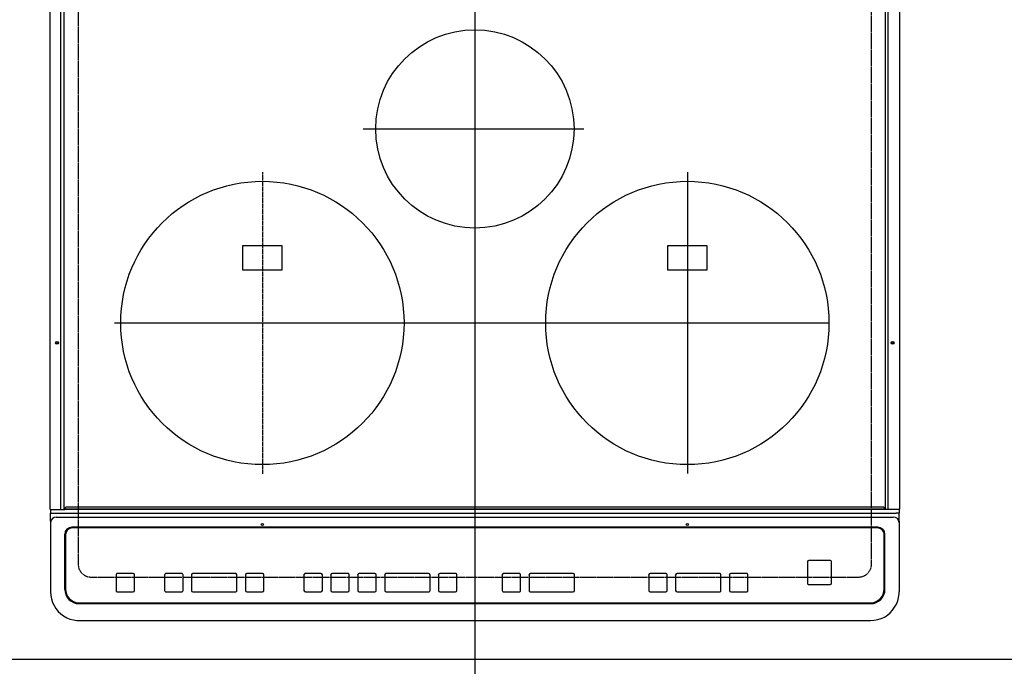
# Model space of a CAD drawing. Units: millimetres. Extents: x -109 to 26472, y -120 to 8859.
# Drawn here: x 1927 to 2622, y 6367 to 6823 of the extents above; entities that cross this region are included whole.
import ezdxf

# ---------------------------------------------------------------- set-up
doc = ezdxf.new("R2010")
doc.units = ezdxf.units.MM
for name, pattern in [('CENTER', [2, 1.25, -0.25, 0.25, -0.25]), ('DASHED', [0.75, 0.5, -0.25]), ('HIDDEN', [0.375, 0.25, -0.125])]:
    doc.linetypes.add(name, pattern=pattern)
doc.layers.get('DEFPOINTS').update_dxf_attribs({"color": 146})
for name, color, linetype in [('121-キャビネット（中）', 253, 'HIDDEN'), ('126-甲板', 2, 'Continuous'), ('150-機器', 8, 'Continuous')]:
    doc.layers.add(name, color=color, linetype=linetype)

# ---------------------------------------------------------------- blocks, each defined once
blk = doc.blocks.new('HT-F6S_H2')
at = {"layer": '126-甲板', "linetype": 'DASHED'}
for p, q in [((-280, 273.65), (-280, -170.35)), ((280, -170.35), (280, 273.65)), ((-271, -179.35), (271, -179.35))]:
    blk.add_line(p, q, dxfattribs=at)
for centre, start, end in [((-271, -170.35), 180, 270), ((271, -170.35), 270, 0)]:
    blk.add_arc(centre, 9, start, end, dxfattribs=at)
at = {"layer": '150-機器', "color": 161, "linetype": 'CENTER'}
for p, q in [((0, 309.76), (0, -271.88)), ((-78.76, 137), (77.2, 137)), ((-150, 106.45), (-150, -106.45)), ((150, 106.36), (150, -106.36)), ((-254.4, 0), (250, 0))]:
    blk.add_line(p, q, dxfattribs=at)
at = {"layer": '150-機器', "color": 13, "linetype": 'Continuous'}
for p, q in [((-299.9, -131.32), (-299.9, 230.08)), ((-292.17, -131.32), (-292.17, 230.08)), ((-289.9, -131.32), (-289.9, 230.08)), ((289.9, -131.32), (289.9, 230.08)), ((291.67, -131.32), (291.67, 230.08)), ((299.9, -131.32), (299.9, 230.08)), ((-136, 54.5), (-164, 54.5)), ((-164, 54.5), (-164, 37.5)), ((-136, 37.5), (-136, 54.5)), ((164, 54.5), (136, 54.5)), ((136, 54.5), (136, 37.5)), ((164, 37.5), (164, 54.5)), ((-164, 37.5), (-136, 37.5)), ((136, 37.5), (164, 37.5)), ((-299.6, -131.62), (-297.9, -131.62)), ((-299.5, -131.62), (-299.5, -134.29)), ((-297.9, -131.62), (-292.17, -131.62)), ((-292.17, -131.32), (-292.17, -131.62)), ((-292.17, -131.62), (-291.82, -131.62)), ((-291.82, -131.62), (-291.81, -131.62)), ((-291.79, -131.62), (-291.82, -131.62)), ((-291.81, -131.62), (-289.1, -131.62)), ((-290.05, -131.62), (-290.02, -131.62)), ((-290.02, -131.62), (-289.99, -131.6)), ((-289.99, -131.6), (-289.97, -131.57)), ((-289.97, -131.57), (-289.94, -131.53)), ((-289.94, -131.53), (-289.93, -131.49)), ((-289.93, -131.49), (-289.91, -131.44)), ((-289.91, -131.44), (-289.9, -131.38)), ((-289.9, -131.38), (-289.9, -131.32)), ((-289.1, -131.12), (-289.1, -130.42)), ((-289.1, -131.12), (289.1, -131.12)), ((-289.1, -131.62), (-289.1, -131.12)), ((289.1, -131.62), (-289.1, -131.62)), ((288.8, -130.12), (-288.8, -130.12)), ((289.1, -131.12), (289.1, -130.42)), ((289.1, -131.12), (289.1, -131.62)), ((291.81, -131.62), (289.1, -131.62)), ((289.9, -131.38), (289.9, -131.32)), ((289.91, -131.44), (289.9, -131.38)), ((289.93, -131.49), (289.91, -131.44)), ((289.94, -131.53), (289.93, -131.49)), ((289.97, -131.57), (289.94, -131.53)), ((289.99, -131.6), (289.97, -131.57)), ((290.02, -131.62), (289.99, -131.6)), ((290.05, -131.62), (290.02, -131.62)), ((291.67, -131.32), (291.67, -131.38)), ((291.67, -131.38), (291.68, -131.44)), ((291.68, -131.44), (291.69, -131.49)), ((291.69, -131.49), (291.71, -131.53)), ((291.71, -131.53), (291.73, -131.57)), ((291.73, -131.57), (291.76, -131.6)), ((291.76, -131.6), (291.79, -131.62)), ((291.79, -131.62), (291.82, -131.62)), ((291.82, -131.62), (291.81, -131.62)), ((292.17, -131.62), (291.82, -131.62)), ((297.9, -131.62), (292.17, -131.62)), ((299.6, -131.62), (297.9, -131.62)), ((299.5, -131.62), (299.5, -134.29)), ((299.86, -131.32), (299.9, -131.32)), ((-299.5, -134.29), (-297.5, -134.29)), ((-299.5, -139.83), (-299.5, -134.29)), ((-297.5, -134.29), (297.5, -134.29)), ((-295.5, -136.14), (-295.52, -136.07)), ((-295.5, -137.07), (295.5, -137.07)), ((299.5, -134.29), (297.5, -134.29)), ((299.5, -139.83), (299.5, -134.29)), ((-299.5, -139.83), (-299.5, -140.76)), ((-299.5, -140.76), (-299.5, -188.39)), ((284.5, -144.14), (-284.5, -144.14)), ((-284, -144.64), (-284, -144.65)), ((284, -144.64), (-284, -144.64)), ((284, -144.65), (-284, -144.65)), ((284, -144.64), (284, -144.65)), ((299.5, -139.83), (299.5, -140.76)), ((299.5, -140.76), (299.5, -188.39)), ((-289.5, -188.13), (-289.5, -149.14)), ((-289, -149.64), (-289, -149.65)), ((-289, -149.65), (-289, -187.64)), ((289, -149.64), (289, -149.65)), ((289, -187.64), (289, -149.65)), ((289.5, -188.13), (289.5, -149.14)), ((234.74, -168.65), (234.74, -168.64)), ((234.74, -168.65), (234.74, -183.65)), ((235.74, -167.65), (235.74, -167.64)), ((250.74, -167.64), (235.74, -167.64)), ((250.74, -167.65), (235.74, -167.65)), ((250.74, -167.65), (250.74, -167.64)), ((251.74, -168.65), (251.74, -168.64)), ((251.74, -183.65), (251.74, -168.65)), ((-253.25, -177.89), (-253.25, -177.87)), ((-253.25, -177.89), (-253.25, -188.88)), ((-241.25, -176.87), (-252.25, -176.87)), ((-252.25, -176.89), (-252.25, -176.87)), ((-241.25, -176.89), (-252.25, -176.89)), ((-241.25, -176.89), (-241.25, -176.87)), ((-240.25, -177.89), (-240.25, -177.87)), ((-240.25, -188.88), (-240.25, -177.89)), ((-219, -177.89), (-219, -177.87)), ((-219, -177.89), (-219, -188.88)), ((-207, -176.87), (-218, -176.87)), ((-218, -176.89), (-218, -176.87)), ((-207, -176.89), (-218, -176.89)), ((-207, -176.89), (-207, -176.87)), ((-206, -177.89), (-206, -177.87)), ((-206, -188.88), (-206, -177.89)), ((-200, -177.89), (-200, -177.87)), ((-200, -177.89), (-200, -188.88)), ((-169, -176.87), (-199, -176.87)), ((-199, -176.89), (-199, -176.87)), ((-169, -176.89), (-199, -176.89)), ((-169, -176.89), (-169, -176.87)), ((-168, -177.89), (-168, -177.87)), ((-168, -188.88), (-168, -177.89)), ((-162, -177.89), (-162, -177.87)), ((-162, -177.89), (-162, -188.88)), ((-150, -176.87), (-161, -176.87)), ((-161, -176.89), (-161, -176.87)), ((-150, -176.89), (-161, -176.89)), ((-150, -176.89), (-150, -176.87)), ((-149, -177.89), (-149, -177.87)), ((-149, -188.88), (-149, -177.89)), ((-120.66, -177.9), (-120.66, -177.88)), ((-120.66, -177.9), (-120.66, -188.89)), ((-108.66, -176.88), (-119.66, -176.88)), ((-119.66, -176.9), (-119.66, -176.88)), ((-108.66, -176.9), (-119.66, -176.9)), ((-108.66, -176.9), (-108.66, -176.88)), ((-107.66, -177.9), (-107.66, -177.88)), ((-107.66, -188.89), (-107.66, -177.9)), ((-101.66, -177.9), (-101.66, -177.88)), ((-101.66, -177.9), (-101.66, -188.89)), ((-89.66, -176.88), (-100.66, -176.88)), ((-100.66, -176.9), (-100.66, -176.88)), ((-89.66, -176.9), (-100.66, -176.9)), ((-89.66, -176.9), (-89.66, -176.88)), ((-88.66, -177.9), (-88.66, -177.88)), ((-88.66, -188.89), (-88.66, -177.9)), ((-82.66, -177.9), (-82.66, -177.88)), ((-82.66, -177.9), (-82.66, -188.89)), ((-70.66, -176.88), (-81.66, -176.88)), ((-81.66, -176.9), (-81.66, -176.88)), ((-70.66, -176.9), (-81.66, -176.9)), ((-70.66, -176.9), (-70.66, -176.88)), ((-69.66, -177.9), (-69.66, -177.88)), ((-69.66, -188.89), (-69.66, -177.9)), ((-63.66, -177.9), (-63.66, -177.88)), ((-63.66, -177.9), (-63.66, -188.89)), ((-32.66, -176.88), (-62.66, -176.88)), ((-62.66, -176.9), (-62.66, -176.88)), ((-32.66, -176.9), (-62.66, -176.9)), ((-32.66, -176.9), (-32.66, -176.88)), ((-31.66, -177.9), (-31.66, -177.88)), ((-31.66, -188.89), (-31.66, -177.9)), ((-25.66, -177.9), (-25.66, -177.88)), ((-25.66, -177.9), (-25.66, -188.89)), ((-13.66, -176.88), (-24.66, -176.88)), ((-24.66, -176.9), (-24.66, -176.88)), ((-13.66, -176.9), (-24.66, -176.9)), ((-13.66, -176.9), (-13.66, -176.88)), ((-12.66, -177.9), (-12.66, -177.88)), ((-12.66, -188.89), (-12.66, -177.9)), ((19.34, -177.9), (19.34, -177.88)), ((19.34, -177.9), (19.34, -188.89)), ((31.34, -176.88), (20.34, -176.88)), ((20.34, -176.9), (20.34, -176.88)), ((31.34, -176.9), (20.34, -176.9)), ((31.34, -176.9), (31.34, -176.88)), ((32.34, -177.9), (32.34, -177.88)), ((32.34, -188.89), (32.34, -177.9)), ((38.34, -177.9), (38.34, -177.88)), ((38.34, -177.9), (38.34, -188.89)), ((69.34, -176.88), (39.34, -176.88)), ((39.34, -176.9), (39.34, -176.88)), ((69.34, -176.9), (39.34, -176.9)), ((69.34, -176.9), (69.34, -176.88)), ((70.34, -177.9), (70.34, -177.88)), ((70.34, -188.89), (70.34, -177.9)), ((122.75, -177.9), (122.75, -177.88)), ((122.75, -177.9), (122.75, -188.89)), ((134.75, -176.88), (123.75, -176.88)), ((123.75, -176.9), (123.75, -176.88)), ((134.75, -176.9), (123.75, -176.9)), ((134.75, -176.9), (134.75, -176.88)), ((135.75, -177.9), (135.75, -177.88)), ((135.75, -188.89), (135.75, -177.9)), ((141.75, -177.9), (141.75, -177.88)), ((141.75, -177.9), (141.75, -188.89)), ((172.75, -176.88), (142.75, -176.88)), ((142.75, -176.9), (142.75, -176.88)), ((172.75, -176.9), (142.75, -176.9)), ((172.75, -176.9), (172.75, -176.88)), ((173.75, -177.9), (173.75, -177.88)), ((173.75, -188.89), (173.75, -177.9)), ((179.75, -177.9), (179.75, -177.88)), ((179.75, -177.9), (179.75, -188.89)), ((191.75, -176.88), (180.75, -176.88)), ((180.75, -176.9), (180.75, -176.88)), ((191.75, -176.9), (180.75, -176.9)), ((191.75, -176.9), (191.75, -176.88)), ((192.75, -177.9), (192.75, -177.88)), ((192.75, -188.89), (192.75, -177.9)), ((235.74, -184.65), (250.74, -184.65)), ((-299.5, -188.39), (-299.5, -189.78)), ((-252.25, -189.88), (-241.25, -189.88)), ((-218, -189.88), (-207, -189.88)), ((-199, -189.88), (-169, -189.88)), ((-161, -189.88), (-150, -189.88)), ((-119.66, -189.89), (-108.66, -189.89)), ((-100.66, -189.89), (-89.66, -189.89)), ((-81.66, -189.89), (-70.66, -189.89)), ((-62.66, -189.89), (-32.66, -189.89)), ((-24.66, -189.89), (-13.66, -189.89)), ((20.34, -189.89), (31.34, -189.89)), ((39.34, -189.89), (69.34, -189.89)), ((123.75, -189.89), (134.75, -189.89)), ((142.75, -189.89), (172.75, -189.89)), ((180.75, -189.89), (191.75, -189.89)), ((299.5, -188.39), (299.5, -189.78)), ((-279.5, -198.12), (279.5, -198.12)), ((-279, -197.64), (279, -197.64)), ((-279.5, -210.03), (279.5, -210.03)), ((-279.5, -210.03), (-279.5, -210.05))]:
    blk.add_line(p, q, dxfattribs=at)
for points in [[(-299.5, -189.78), (-299.34, -192.31), (-298.88, -194.79), (-298.11, -197.2), (-297.05, -199.49), (-295.72, -201.63), (-294.13, -203.58), (-292.32, -205.32), (-290.31, -206.82), (-288.12, -208.05), (-285.81, -209), (-283.39, -209.64), (-280.91, -209.98), (-279.5, -210.03)], [(279.5, -210.03), (281.99, -209.87), (284.45, -209.4), (286.83, -208.62), (289.09, -207.55), (291.2, -206.2), (293.13, -204.6), (294.85, -202.76), (296.33, -200.72), (297.55, -198.51), (298.48, -196.17), (299.12, -193.72), (299.45, -191.22), (299.5, -189.78)]]:
    blk.add_lwpolyline(points, dxfattribs=at)
for centre, radius in [((0, 137), 70), ((-150, 0), 100), ((150, 0), 100), ((-294.9, -14.02), 1.04), ((-294.9, -14.02), 0.643), ((294.9, -14.02), 1.04), ((294.9, -14.02), 0.643), ((-294.9, -14.02), 0.0429), ((294.9, -14.02), 0.0429), ((-150, -142.27), 0.742), ((150, -142.27), 0.742)]:
    blk.add_circle(centre, radius, dxfattribs=at)
for centre, radius, start, end in [((-299.6, -131.32), 0.3, 179.99999, 270), ((-288.8, -130.42), 0.3, 90, 179.99999), ((288.8, -130.42), 0.3, 0, 90), ((299.6, -131.32), 0.3, 270, 0), ((-295.65, -140.92), 3.86, 87.8011, 177.61755), ((295.65, -140.92), 3.86, 2.38258, 92.19877), ((-284.5, -149.14), 5, 89.99184, 179.98852), ((-284, -149.64), 5, 89.99012, 179.98998), ((-284, -149.65), 5, 89.99012, 179.98994), ((284, -149.64), 5, 0.00972, 90.00988), ((284, -149.65), 5, 0.00971, 90.00984), ((284.5, -149.14), 5, 0.0109, 90.00865), ((235.74, -168.64), 1, 89.99079, 179.98936), ((235.74, -168.65), 1, 89.99109, 179.98927), ((250.74, -168.64), 1, 0.00916, 90.00962), ((250.74, -168.65), 1, 0.00916, 90.00984), ((-252.25, -177.87), 1, 89.98896, 179.99034), ((-252.25, -177.89), 1, 89.98908, 179.99022), ((-241.25, -177.87), 1, 0.01073, 90.00912), ((-241.25, -177.89), 1, 0.01052, 90.00912), ((-218, -177.87), 1, 89.98958, 179.99057), ((-218, -177.89), 1, 89.98966, 179.99048), ((-207, -177.87), 1, 0.00931, 90.01034), ((-207, -177.89), 1, 0.00952, 90.01012), ((-199, -177.87), 1, 89.99025, 179.99097), ((-199, -177.89), 1, 89.99025, 179.99097), ((-169, -177.87), 1, 0.00952, 90.01012), ((-169, -177.89), 1, 0.00943, 90.01042), ((-161, -177.87), 1, 89.99088, 179.98927), ((-161, -177.89), 1, 89.99088, 179.98927), ((-150, -177.87), 1, 0.01073, 90.00891), ((-150, -177.89), 1, 0.01073, 90.00891), ((-119.66, -177.88), 1, 89.99003, 179.99055), ((-119.66, -177.9), 1, 89.99003, 179.99055), ((-108.66, -177.88), 1, 0.00988, 90.00976), ((-108.66, -177.9), 1, 0.00988, 90.00976), ((-100.66, -177.88), 1, 89.99006, 179.99008), ((-100.66, -177.9), 1, 89.99018, 179.98996), ((-89.66, -177.88), 1, 0.00988, 90.00997), ((-89.66, -177.9), 1, 0.00967, 90.00997), ((-81.66, -177.88), 1, 89.99049, 179.98987), ((-81.66, -177.9), 1, 89.99049, 179.98987), ((-70.66, -177.88), 1, 0.01012, 90.00973), ((-70.66, -177.9), 1, 0.01013, 90.00973), ((-62.66, -177.88), 1, 89.98985, 179.99072), ((-62.66, -177.9), 1, 89.98985, 179.99072), ((-32.66, -177.88), 1, 0.01, 90.00985), ((-32.66, -177.9), 1, 0.01, 90.00964), ((-24.66, -177.88), 1, 89.99032, 179.99015), ((-24.66, -177.9), 1, 89.99032, 179.99015), ((-13.66, -177.88), 1, 0.00977, 90.00993), ((-13.66, -177.9), 1, 0.00977, 90.00993), ((20.34, -177.88), 1, 89.99011, 179.99015), ((20.34, -177.9), 1, 89.99011, 179.99015), ((31.34, -177.88), 1, 0.0097, 90.00973), ((31.34, -177.9), 1, 0.0097, 90.00972), ((39.34, -177.88), 1, 89.99006, 179.9903), ((39.34, -177.9), 1, 89.99006, 179.9903), ((69.34, -177.88), 1, 0.01012, 90.00973), ((69.34, -177.9), 1, 0.01013, 90.00973), ((123.75, -177.88), 1, 89.99018, 179.98996), ((123.75, -177.9), 1, 89.99027, 179.98987), ((134.75, -177.88), 1, 0.0093, 90.01034), ((134.75, -177.9), 1, 0.00952, 90.01012), ((142.75, -177.88), 1, 89.99109, 179.98927), ((142.75, -177.9), 1, 89.99109, 179.98927), ((172.75, -177.88), 1, 0.00952, 90.01012), ((172.75, -177.9), 1, 0.00952, 90.01012), ((180.75, -177.88), 1, 89.99088, 179.98927), ((180.75, -177.9), 1, 89.99088, 179.98927), ((191.75, -177.88), 1, 0.00903, 90.00975), ((191.75, -177.9), 1, 0.00903, 90.00975), ((-279, -187.64), 10, 180.00989, 270.00985), ((235.74, -183.65), 1, 180.00952, 270.01023), ((250.74, -183.65), 1, 269.99098, 359.99013), ((279, -187.64), 10, 269.99013, 359.99012), ((-279.5, -188.12), 10, 180.00789, 270.01168), ((-252.25, -188.88), 1, 180.00987, 270.01073), ((-241.25, -188.88), 1, 269.99099, 359.98927), ((-218, -188.88), 1, 180.00952, 270.01023), ((-207, -188.88), 1, 269.98977, 359.99048), ((-199, -188.88), 1, 180.01069, 270.00906), ((-169, -188.88), 1, 269.98977, 359.99048), ((-161, -188.88), 1, 180.01073, 270.00901), ((-150, -188.88), 1, 269.99099, 359.98927), ((-119.66, -188.89), 1, 180.01008, 270.00967), ((-108.66, -188.89), 1, 269.99038, 359.98988), ((-100.66, -188.89), 1, 180.01012, 270.00962), ((-89.66, -188.89), 1, 269.99038, 359.98987), ((-81.66, -188.89), 1, 180.01012, 270.00962), ((-70.66, -188.89), 1, 269.99038, 359.98987), ((-62.66, -188.89), 1, 180.00997, 270.00977), ((-32.66, -188.89), 1, 269.99017, 359.9903), ((-24.66, -188.89), 1, 180.00985, 270.00979), ((-13.66, -188.89), 1, 269.99023, 359.99012), ((20.34, -188.89), 1, 180.0097, 270.00994), ((31.34, -188.89), 1, 269.99021, 359.99025), ((39.34, -188.89), 1, 180.00958, 270.00995), ((69.34, -188.89), 1, 269.99038, 359.98987), ((123.75, -188.89), 1, 180.01012, 270.00962), ((134.75, -188.89), 1, 269.99099, 359.98927), ((142.75, -188.89), 1, 180.01069, 270.00906), ((172.75, -188.89), 1, 269.98991, 359.99023), ((180.75, -188.89), 1, 180.00987, 270.00987), ((191.75, -188.89), 1, 269.99014, 359.99097), ((279.5, -188.12), 10, 269.9883, 359.99211)]:
    blk.add_arc(centre, radius, start, end, dxfattribs=at)

msp = doc.modelspace()

# ---------------------------------------------------------------- linework, layer by layer
at = {"layer": '121-キャビネット（中）', "ltscale": 2}
msp.add_lwpolyline([(1781.83, 6371.57), (4519.83, 6371.57), (4519.83, 7011.57)], dxfattribs=at)
at = {"layer": 'DEFPOINTS', "linetype": 'DASHED'}
msp.add_lwpolyline([(1800.83, 6371.57), (2700.83, 6371.57), (2700.83, 7011.57), (1800.83, 7011.57)], close=True, dxfattribs=at)

# ---------------------------------------------------------------- block references
at = {"layer": '150-機器'}
msp.add_blockref('HT-F6S_H2', (2248.63, 6608.92), dxfattribs=at)

doc.saveas('drawing.dxf')
